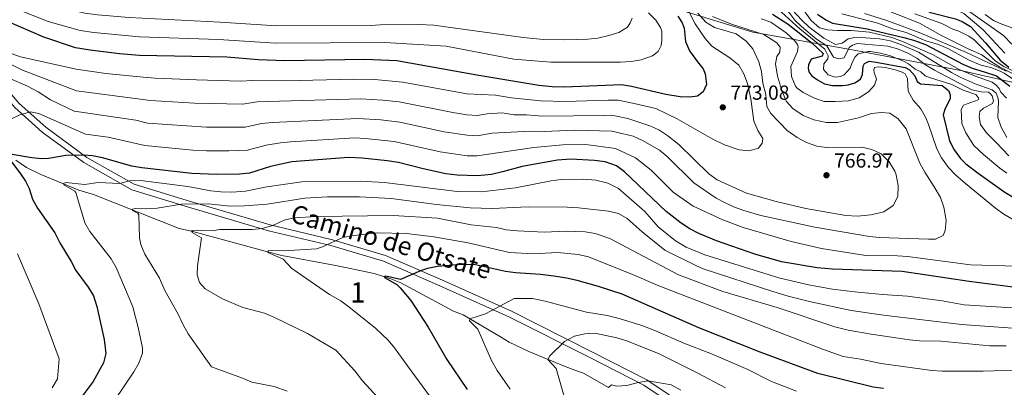
# Model space of a CAD drawing. Units: metres. Extents: x 655052 to 661996, y 739639 to 744422.
# Drawn here: x 655299 to 655785, y 743424 to 743606 of the extents above; entities that cross this region are included whole.
import ezdxf
from ezdxf.enums import TextEntityAlignment as Align

# ---------------------------------------------------------------- set-up
doc = ezdxf.new("R2010")
doc.units = ezdxf.units.M
doc.header["$MEASUREMENT"] = 0
doc.linetypes.add('DGN Style 3', pattern=[121.247826, 86.60559, -34.642236])
for name, color, linetype, lineweight in [('Centroides', 7, 'Continuous', 5), ('Divisiones administrativas específicas', 7, 'Continuous', 5), ('Elementos auxiliares', 7, 'Continuous', 5), ('Hidrografía', 7, 'Continuous', 5), ('Relieve y altimetría', 7, 'Continuous', 5), ('Textos de rotulación', 7, 'Continuous', 5), ('Viales y ferrocarril', 7, 'Continuous', 5)]:
    doc.layers.add(name, color=color, linetype=linetype, lineweight=lineweight)
doc.styles.add('Style-Arial', font='txt')
doc.styles.add('Style-Arial Narrow', font='txt')
doc.styles.add('Style-ariali', font='ariali.shx', dxfattribs={"bigfont": 'arialibig.shx'})

# ---------------------------------------------------------------- blocks, each defined once
blk = doc.blocks.new('5PATER_74')
at = {"layer": 'Relieve y altimetría', "linetype": 'Continuous', "lineweight": 5}
h = blk.add_hatch(color=250, dxfattribs=at)
edge = h.paths.add_edge_path()
edge.add_ellipse((0, 0), major_axis=(-1.1, -1.11), ratio=0.999422, start_angle=0, end_angle=360)
blk = doc.blocks.new('5PATER_75')
at = {"layer": 'Relieve y altimetría', "linetype": 'Continuous', "lineweight": 5}
h = blk.add_hatch(color=250, dxfattribs=at)
edge = h.paths.add_edge_path()
edge.add_ellipse((0, 0), major_axis=(-1.1, -1.11), ratio=0.999422, start_angle=0, end_angle=360)

msp = doc.modelspace()

# ---------------------------------------------------------------- linework, layer by layer
at = {"layer": 'Divisiones administrativas específicas', "color": 250, "linetype": 'Continuous', "lineweight": 5}
msp.add_polyline3d([(655062.851, 743769.13, 879.628), (655075.24, 743760.407, 879.606), (655086.024, 743753.329, 876.127), (655095.685, 743748.354, 872.757), (655110.221, 743742.485, 863.359), (655133.085, 743732.845, 858.19), (655163.142, 743719.249, 838.059), (655190.203, 743709.569, 832.879), (655227.337, 743699.261, 830.858), (655250.228, 743694.073, 832.313), (655283.289, 743686.354, 830.607), (655319.55, 743680.706, 837.605), (655362.718, 743671.724, 819.899), (655405.041, 743664.351, 819.162), (655440.999, 743657.162, 819.65), (655483.325, 743647.246, 804.474), (655517.856, 743640.62, 794.371), (655554.552, 743631.433, 793.908), (655602.277, 743617.851, 781.172), (655660.917, 743599.613, 760.5), (655709.27, 743591.151, 741.088), (655763.571, 743580.703, 730.363), (655814.882, 743569.085, 707.023)], dxfattribs=at)
at = {"layer": 'Elementos auxiliares', "color": 250, "linetype": 'Continuous', "lineweight": 5}
msp.add_3dface([(655155.95, 739638.7), (655051.66, 744265.47), (661862.45, 744422.28), (661971.41, 739795.5)], dxfattribs=at)
at = {"layer": 'Hidrografía', "color": 142, "linetype": 'DGN Style 3', "lineweight": 15}
msp.add_polyline3d([(655297.177, 743536.497, 749.143), (655302.439, 743532.933, 748.012), (655309.652, 743529.485, 746.471), (655328.399, 743521.792, 743.8), (655335.502, 743519.576, 743.286), (655377.935, 743502.886, 735.683), (655384.623, 743501.386, 734.759), (655422.085, 743491.138, 729.314), (655428.465, 743489.534, 729.314), (655453.357, 743484.962, 726.848), (655459.94, 743483.667, 726.95), (655474.137, 743480.672, 725.82), (655482.27, 743478.051, 724.485), (655487.317, 743476.028, 724.382), (655513.192, 743462.009, 721.3), (655518.033, 743460.19, 720.683), (655536.387, 743449.413, 717.396), (655540.719, 743446.768, 717.19), (655550.405, 743442.205, 716.163), (655568.433, 743434.673, 713.774), (655573.179, 743432.903, 712.548), (655577.345, 743431.499, 712.548), (655589.754, 743424.34, 710)], dxfattribs=at)
at = {"layer": 'Relieve y altimetría', "color": 30, "linetype": 'Continuous', "lineweight": 25, "flags": 128}
for points, elevation in [([(655678.732, 743646.183), (655682.668, 743643.115), (655687.7, 743640.685), (655695.003, 743640.017), (655699.118, 743639.22), (655705.088, 743637.408), (655709.619, 743635.284), (655725.199, 743625.1), (655729.852, 743620.3), (655733.864, 743617.316), (655738.931, 743614.294), (655748.735, 743609.363), (655760.968, 743606.211), (655764.366, 743604.999), (655768.491, 743602.456), (655775.852, 743594.438), (655783.016, 743585.845), (655787.36, 743582.391)], 700), ([(655623.909, 743607.525), (655626.189, 743604.354), (655627.028, 743601.585), (655627.787, 743595.117), (655629.738, 743590.501), (655633.603, 743584.981), (655636.398, 743581.608), (655637.441, 743579.149), (655638.09, 743573.81), (655636.469, 743570.204), (655633.605, 743568.029), (655630.115, 743567.596), (655625.12, 743567.819), (655617.983, 743568.857), (655601.057, 743572.932), (655596.116, 743573.679), (655567.959, 743572.533), (655562.003, 743572.702), (655555.347, 743573.35)], 775), ([(655670.647, 743608.568), (655678.383, 743603.582), (655690.289, 743594.193), (655695.733, 743589.099), (655695.227, 743587.862), (655689.792, 743586.288), (655688.473, 743583.609), (655688.278, 743581.86), (655688.597, 743580.116), (655690.048, 743578.071), (655692.834, 743576.136), (655696.442, 743574.206), (655700.249, 743573.304), (655705.242, 743573.378), (655708.055, 743573.764), (655711.337, 743574.708), (655714.202, 743576.576), (655715.113, 743578.74), (655715.395, 743582.953), (655716.107, 743584.19), (655718.36, 743585.335), (655721.856, 743584.946), (655736.256, 743582.261), (655738.318, 743581.144), (655740.906, 743578.076), (655742.155, 743575.413), (655743.704, 743574.19), (655754.394, 743573.435), (655757.492, 743570.884), (655758.327, 743568.835), (655758.339, 743566.883), (655755.7, 743561.524), (655754.997, 743558.951), (655758.057, 743546.025), (655760.389, 743541.603), (655763.424, 743537.434), (655766.14, 743534.773), (655772.128, 743530.186), (655784.944, 743521.056), (655793.429, 743515.765)], 750), ([(655692.848, 743608.554), (655697.078, 743605.703)], 725), ([(655555.347, 743573.35), (655524.736, 743578.451), (655485.239, 743585.502), (655469.447, 743586.216), (655429.789, 743585.614), (655417.014, 743586.107), (655401.39, 743587.346), (655358.335, 743588.21), (655348.367, 743588.977), (655333.969, 743590.73), (655326.769, 743592.021), (655311.012, 743597.231), (655292.79, 743605.031)], 775), ([(655697.078, 743605.703), (655700.375, 743604.183), (655717.448, 743601.309), (655735.557, 743597.106), (655740.292, 743595.696), (655746.161, 743593.575), (655764.611, 743583.909), (655769.216, 743581.975), (655775.217, 743580.193), (655781.192, 743578.089), (655787.81, 743573.013)], 725), ([(655823.857, 743469.462), (655767.832, 743476.708), (655734.693, 743481.538), (655700.229, 743482.805), (655692.685, 743483.435), (655675.099, 743486.306), (655661.924, 743490.128), (655643.081, 743496.771), (655634.325, 743500.437), (655629.853, 743502.708), (655625.627, 743505.391), (655618.216, 743511.276), (655597.663, 743530.828), (655593.654, 743533.803), (655588.134, 743535.656), (655582.919, 743536.389), (655571.151, 743537.051), (655564.647, 743536.583), (655547.098, 743533.392), (655537.464, 743530.712), (655531.951, 743529.52), (655525.037, 743528.735), (655515.013, 743529.132), (655509.487, 743529.778), (655498.271, 743532.214), (655486.131, 743535.334), (655480.504, 743536.285), (655468.223, 743537.6), (655461.486, 743537.794), (655433.503, 743535.648), (655422.882, 743533.343), (655412.628, 743530.094), (655407.653, 743529.575), (655396.433, 743529.458), (655384.109, 743530.021), (655359.493, 743532.745), (655354.567, 743533.6), (655340.028, 743537.735), (655335.142, 743538.715), (655330.995, 743539.041), (655321.852, 743538.882), (655313.334, 743537.288), (655310.149, 743537.269), (655305.111, 743537.751), (655294.393, 743539.432)], 750), ([(655294.1, 743536.965), (655299.279, 743530.318), (655302.034, 743526.139), (655303.847, 743522.641), (655305.524, 743517.309), (655307.858, 743512.882), (655316.517, 743500.732), (655319.013, 743495.816), (655324.618, 743486.604), (655326.878, 743482.143), (655333.02, 743473.813), (655335.646, 743469.553), (655337.222, 743464.302), (655340.865, 743448.002), (655341.646, 743441.194), (655340.44, 743436.498), (655335.402, 743427.413), (655328.543, 743418.124)], 750), ([(655725.471, 743423.891), (655720.374, 743424.544), (655693.132, 743431.288), (655664.663, 743441.855), (655634.383, 743453.791), (655596.574, 743470.406), (655584.837, 743474.237), (655574.237, 743477.151), (655569.092, 743478.354), (655562.716, 743479.341), (655556.238, 743480.122), (655543.801, 743480.97), (655538.856, 743481.66), (655524.163, 743484.847), (655516.891, 743485.031), (655505.356, 743484.123), (655500.431, 743483.065), (655496.945, 743481.913), (655487.102, 743477.724), (655479.901, 743479.273), (655479.233, 743479.217), (655479.134, 743478.651), (655485.269, 743475.144), (655486.974, 743473.563), (655492.253, 743467.276), (655500.765, 743454.088)], 725), ([(655500.765, 743454.088), (655510.041, 743438.224), (655519.957, 743423.371)], 725)]:
    msp.add_lwpolyline(points, dxfattribs=dict(at, elevation=elevation))
at = {"layer": 'Relieve y altimetría', "color": 30, "linetype": 'Continuous', "lineweight": 5, "flags": 128}
for points, elevation in [([(655477.231, 743603.238), (655472.141, 743602.904), (655425.96, 743602.729), (655398.079, 743604.643), (655353.228, 743606.94), (655337.601, 743608.251), (655331.264, 743609.054), (655315.498, 743612.777), (655298.679, 743618.597), (655278.302, 743624.503), (655246.778, 743629.789)], 785), ([(655678.306, 743621.401), (655689.809, 743605.444), (655693.942, 743601.771), (655697.852, 743600.87), (655702.839, 743600.504), (655709.464, 743600.531), (655718.534, 743599.612), (655729.516, 743596.982), (655734.929, 743595.016), (655749.71, 743588.656), (655762.785, 743581.289), (655770.426, 743578.099), (655779.08, 743574.992), (655781.147, 743573.572), (655782.497, 743571.838), (655783.334, 743570.1), (655786.237, 743567.045)], 730), ([(655669.641, 743614.532), (655684.209, 743601.368), (655696.498, 743591.273), (655698.162, 743587.995), (655697.966, 743586.453), (655696.029, 743584.078), (655695.944, 743581.2), (655698.118, 743578.645), (655701.618, 743577.434), (655704.288, 743577.759), (655706.131, 743578.695), (655708.988, 743581.897), (655709.998, 743584.78), (655711.42, 743587.461), (655712.951, 743589.011), (655717.882, 743590.177), (655719.109, 743590.077), (655723.988, 743589.245), (655728.855, 743587.963), (655734.989, 743585.622), (655737.845, 743584.131), (655741.046, 743581.479), (655743.829, 743580.161), (655746.101, 743578.223), (655748.676, 743577.109), (655759.176, 743573.886), (655764.742, 743571.043), (655771.125, 743568.925), (655772.575, 743566.982), (655772.272, 743566.261), (655764.993, 743563.75), (655763.773, 743561.585), (655764.124, 743554.601), (655766.094, 743550.004), (655770.005, 743543.808), (655774.905, 743539.256), (655782.83, 743532.656), (655786.386, 743530.115)], 745), ([(655678.245, 743612.923), (655685.125, 743605.609), (655688.772, 743602.193), (655695.993, 743596.643), (655701.844, 743593.589), (655705.025, 743594.225), (655708.094, 743596.401), (655712.199, 743597.146), (655723.505, 743596.394), (655728.957, 743595.4), (655733.59, 743593.785), (655742.754, 743589.771), (655758.974, 743579.863), (655763.281, 743577.53), (655770.801, 743574.186), (655779.146, 743571.179), (655781.009, 743569.552), (655781.952, 743567.404), (655782.172, 743565.763)], 735), ([(655758.205, 743615.745), (655767.602, 743609.974), (655784.755, 743598.111), (655788.8, 743593.731)], 690), ([(655609.438, 743609.149), (655613.158, 743605.679), (655615.442, 743601.994), (655616.069, 743600.149), (655616.098, 743595.526), (655615.702, 743593.16), (655614.282, 743590.172), (655611.521, 743587.997), (655605.882, 743586.113), (655600.969, 743585.173), (655595.756, 743584.921), (655561.3, 743584.809), (655543.104, 743586.443), (655509.584, 743592.731), (655479.118, 743594.516), (655425.376, 743594.266), (655397.236, 743596.084), (655358.277, 743597.432), (655335.785, 743599.49), (655329.016, 743600.538), (655313.255, 743605.004), (655295.734, 743611.814)], 780), ([(655628.58, 743611.484), (655632.504, 743603.757), (655637.386, 743596.479), (655640.785, 743592.812), (655649.569, 743586.999), (655654.009, 743583.431), (655656.595, 743579.152), (655658.277, 743574.416), (655659.968, 743566.823), (655661.474, 743555.839), (655663.455, 743551.125), (655665.945, 743547.236), (655665.651, 743544.974), (655663.715, 743542.394), (655658.997, 743541.131), (655654.164, 743541.718), (655646.958, 743544.037), (655640.98, 743547.082), (655623.616, 743557.008), (655613.074, 743562.108), (655602.384, 743564.494), (655594.519, 743566.074), (655589.539, 743566.189), (655568.597, 743565.436), (655556.223, 743565.817), (655541.86, 743567.33), (655533.969, 743568.645), (655519.858, 743569.249), (655488.324, 743574.937), (655474.311, 743576.263), (655463.854, 743576.47), (655430.531, 743575.62)], 770), ([(655633.889, 743608.987), (655637.718, 743604.593), (655642.045, 743602.063), (655652.754, 743598.83), (655657.707, 743595.264), (655661.012, 743591.502), (655663.935, 743585.029), (655665.335, 743580.228), (655665.952, 743574.561), (655667.425, 743568.92), (655667.873, 743563.066), (655669.95, 743559.483), (655678.015, 743551.211), (655682.865, 743547.747), (655687.504, 743545.31), (655692.653, 743543.39), (655698.514, 743542.604), (655714.847, 743543.014), (655719.787, 743541.811), (655724.286, 743539.652), (655728.33, 743535.706), (655731.109, 743531.089), (655731.782, 743529.351), (655732.74, 743524.014), (655732.568, 743518.568), (655730.317, 743514.128), (655725.627, 743511.127), (655719.164, 743509.546), (655712.593, 743508.889), (655706.837, 743509.264), (655687.112, 743512.746), (655672.514, 743516.072), (655657.832, 743520.28), (655643.336, 743526.852), (655639.28, 743529.794), (655624.401, 743544.259)], 765), ([(655676.703, 743612.121), (655681.777, 743605.577), (655684.981, 743602.514), (655692.417, 743596.293), (655697.473, 743592.934), (655700.795, 743587.406), (655703.06, 743586.598), (655706.14, 743587.028), (655708.574, 743592.078), (655710.211, 743593.218), (655712.466, 743594.054), (655727.577, 743592.812), (655732.399, 743591.507), (655737.525, 743589.289), (655741.879, 743586.844), (655746.164, 743583.578), (655750.664, 743580.976), (655769.106, 743571.291), (655773.745, 743570.289), (655777.24, 743570.105), (655778.272, 743569.289), (655779.1, 743568.267), (655779.835, 743565.806), (655779.329, 743564.57), (655774.821, 743562.139), (655773.086, 743560.524), (655772.692, 743557.85), (655773.434, 743554.156), (655776.36, 743550.083), (655781.403, 743544.856), (655787.413, 743538.747)], 740), ([(655704.915, 743608.761), (655722.729, 743604.049), (655729.938, 743601.319), (655736.627, 743599.511), (655746.31, 743595.461), (655752.589, 743593.651), (655757.185, 743591.676), (655767.504, 743586.093), (655773.587, 743583.374), (655778.424, 743582.184), (655783.079, 743580.389), (655785.021, 743579.47), (655789.155, 743576.631)], 720), ([(655716.086, 743608.959), (655727.101, 743605.432), (655743.862, 743599.14), (655766.447, 743589.647), (655786.041, 743580.475)], 715), ([(655726.954, 743610.471), (655743.329, 743604.202)], 710), ([(655740.998, 743608.807), (655754.295, 743603.934), (655759.635, 743601.204), (655762.628, 743600.105), (655767.579, 743597.684), (655770.161, 743595.961), (655780.627, 743585.578), (655784.8, 743582.82), (655797.445, 743576.793)], 705), ([(655755.107, 743612.058), (655762.002, 743610.354), (655765.095, 743608.943), (655774.615, 743600.915), (655785.398, 743589.405)], 695), ([(655775.602, 743608.362), (655779.735, 743605.504), (655783.035, 743604.012), (655804.167, 743596.281)], 685), ([(655601.44, 743606.664), (655600.427, 743604.295), (655599.208, 743602.13), (655594.905, 743599.573), (655589.884, 743597.962), (655584.549, 743596.696), (655579.574, 743596.17), (655568.047, 743595.877), (655557.675, 743596.052), (655547.716, 743597.017), (655503.51, 743603.116), (655496.185, 743603.438), (655477.231, 743603.238)], 785), ([(655641.016, 743607.44), (655650.421, 743603.69), (655666.481, 743598.549), (655672.877, 743594.376), (655674.431, 743592.331), (655674.241, 743589.761), (655672.816, 743587.697), (655672.119, 743584.097), (655673.184, 743577.939), (655675.097, 743571.343), (655677.383, 743565.655), (655680.783, 743561.958), (655685.839, 743558.599), (655691.032, 743556.367), (655697.302, 743555.19), (655702.832, 743555.19), (655713.175, 743557.433), (655719.602, 743559.506), (655724.563, 743560.072), (655728.615, 743559.671), (655732.802, 743556.938), (655736.738, 743551.928), (655743.441, 743535.02), (655745.809, 743530.614), (655750.519, 743523.455), (655753.589, 743518.127), (655755.276, 743513.374), (655756.436, 743506.809), (655755.953, 743501.806), (655754.941, 743499.334), (655751.151, 743497.563), (655747.657, 743497.542), (655723.508, 743498.317), (655718.558, 743498.925), (655691.549, 743503.436), (655664.877, 743509.256), (655656.613, 743511.655), (655651.89, 743513.37), (655647.314, 743515.411), (655642.94, 743517.854), (655631.796, 743525.289), (655618.791, 743538.336), (655614.849, 743541.413)], 760), ([(655665.184, 743606.192), (655669.932, 743604.638), (655677.453, 743599.282), (655681.378, 743595.813), (655683.036, 743593.563), (655683.351, 743592.434), (655682.954, 743590.172), (655679.713, 743582.754), (655680.114, 743577.77), (655681.999, 743572.971), (655682.655, 743572.19), (655685.854, 743569.949), (655691.419, 743567.107), (655696.18, 743565.534), (655701.669, 743565.51), (655708.175, 743565.772), (655713.405, 743567.346), (655718.01, 743570.251), (655721.072, 743573.558), (655722.082, 743576.441), (655720.828, 743579.721), (655720.717, 743581.158), (655721.019, 743582.188), (655722.865, 743582.61), (655726.463, 743582.324), (655731.313, 743581.161), (655734.697, 743580.012), (655736.141, 743579.096), (655737.285, 743576.843), (655737.735, 743570.578), (655740.119, 743566.183), (655743.953, 743561.884), (655746.307, 743557.466), (655747.7, 743554.201), (655751.781, 743542.206), (655754.051, 743537.753), (655757.592, 743532.892), (655761.031, 743529.26), (655765.881, 743525.064), (655780.836, 743512.872), (655784.874, 743509.922), (655804.219, 743498.497)], 755), ([(655743.329, 743604.202), (655753.434, 743598.409), (655767.245, 743591.405), (655773.946, 743588.486), (655778.391, 743585.239), (655782.67, 743582.653), (655793.663, 743577.056)], 710), ([(655624.401, 743544.259), (655619.057, 743548.483), (655614.621, 743551.435), (655610.077, 743553.527), (655599.344, 743557.109), (655592.923, 743558.469), (655587.938, 743558.649), (655557.099, 743558.285), (655549.213, 743558.913), (655543.169, 743558.845), (655537.251, 743559.832), (655529.827, 743559.355), (655524.856, 743558.564), (655519.875, 743558.945), (655512.958, 743560.063), (655486.369, 743565.274), (655478.359, 743566.163), (655467.438, 743566.802), (655421.654, 743565.499), (655416.37, 743565.238), (655409.278, 743564.175), (655385.479, 743564.596), (655363.635, 743565.926), (655327.179, 743570.806), (655300.51, 743580.921), (655283.018, 743589.473)], 765), ([(655430.531, 743575.62), (655414.199, 743575.87), (655408.161, 743575.536), (655386.402, 743576.104), (655365.961, 743576.919), (655360.034, 743577.417), (655341.727, 743579.269), (655326.974, 743581.413), (655299.567, 743587.449), (655294.856, 743589.08)], 770), ([(655614.849, 743541.413), (655606.528, 743546.283), (655601.963, 743548.32), (655596.304, 743549.724), (655591.326, 743550.865), (655573.143, 743551.376), (655557.975, 743550.752), (655551.078, 743550.873), (655532.372, 743549.807), (655524.916, 743548.621), (655519.925, 743548.822), (655508.716, 743550.586), (655486.813, 743555.263), (655477.416, 743556.381), (655466.034, 743557.16), (655423.975, 743555.195), (655418.54, 743554.606), (655410.394, 743552.815), (655391.417, 743552.76), (655362.254, 743554.866), (655356.413, 743556.199), (655326.04, 743560.643), (655314.426, 743566.378), (655308.34, 743570.244), (655303.068, 743573.043), (655293.874, 743577.02)], 760), ([(655782.172, 743565.763), (655781.835, 743557.544), (655783.508, 743552.848), (655786.403, 743547.654)], 735), ([(655768.487, 743484.859), (655737.384, 743488.997), (655732.397, 743489.362), (655716.696, 743489.569), (655694.874, 743492.931), (655679.907, 743496.344), (655656.178, 743503.275), (655646.116, 743507.022), (655631.557, 743513.91), (655621.669, 743520.681), (655610.796, 743531.659), (655603.156, 743537.674), (655593.264, 743542.339), (655578.579, 743544.199), (655567.152, 743544.029), (655552.943, 743542.833), (655524.976, 743538.678), (655519.984, 743538.647), (655506.658, 743540.712), (655484.01, 743545.743), (655469.628, 743547.27), (655464.629, 743547.516), (655432.76, 743545.641), (655427.791, 743545.092), (655420.711, 743543.974), (655411.511, 743541.454), (655402.4, 743541.086), (655391.425, 743541.163), (655384.565, 743541.546), (655360.873, 743543.805), (655342.745, 743547.811), (655331.589, 743549.378), (655308.515, 743559.532), (655304.504, 743560.329), (655299.17, 743558.857), (655294.458, 743556.568)], 755), ([(655802.088, 743462.888), (655765.223, 743465.227), (655754.457, 743467.141), (655737.25, 743469.472), (655725.063, 743470.235), (655711.198, 743471.657), (655700.247, 743472.977), (655688.513, 743474.991), (655673.802, 743478.429), (655637.339, 743489.792), (655628.09, 743493.651), (655622.864, 743496.823), (655614.262, 743503.644), (655607.742, 743511.207), (655594.611, 743522.625), (655589.449, 743525.257), (655583.445, 743526.744), (655577.607, 743527.175), (655566.466, 743527.045), (655561.517, 743526.332), (655543.781, 743522.834), (655527.098, 743520.853), (655515.045, 743521.08), (655479.172, 743525.488), (655467.2, 743526.159), (655438.478, 743525.858), (655421.091, 743523.374), (655410.619, 743521.289), (655403.908, 743520.831), (655398.429, 743520.938), (655393.46, 743521.491), (655382.146, 743523.476), (655358.773, 743526.458), (655353.367, 743526.333), (655348.539, 743525.014), (655337.851, 743525.462), (655331.178, 743524.599), (655322.028, 743525.569), (655320.901, 743525.151), (655320.905, 743524.432), (655326.404, 743521.256), (655326.921, 743520.643), (655331.298, 743505.646), (655333.72, 743501.267), (655344.321, 743487.887), (655346.775, 743483.573), (655355.026, 743464.128), (655357.69, 743453.998), (655359.76, 743443.892), (655359.693, 743441.3), (655357.995, 743436.396), (655355.511, 743432.054), (655345.934, 743417.897)], 745), ([(655821.673, 743451.427), (655764.033, 743455.514), (655725.529, 743460.135), (655709.514, 743462.348), (655689.671, 743466.666), (655678.361, 743469.471), (655670.893, 743471.766), (655636.462, 743482.98), (655633.116, 743484.418), (655617.604, 743492.11), (655606.424, 743501.104), (655599.013, 743507.818), (655594.613, 743510.247), (655589.744, 743511.459), (655574.939, 743513.011), (655569.389, 743513.285), (655550.136, 743513.477), (655532.302, 743512.747), (655521.513, 743512.989), (655504.887, 743514.728), (655482.545, 743517.577), (655466.849, 743518.509), (655450.998, 743518.409), (655439.905, 743517.827), (655421.36, 743514.913), (655410.134, 743513.944), (655403.099, 743513.817), (655392.353, 743514.964), (655378.997, 743514.881), (655366.941, 743512.878), (655361.508, 743512.501), (655356.51, 743512.687), (655354.765, 743512.368), (655354.77, 743511.649), (655357.498, 743510.35), (655357.914, 743509.531), (655358.292, 743498.232), (655358.859, 743494.857), (655360.91, 743490.234), (655368.074, 743478.257), (655370.782, 743472.315), (655377.429, 743460.643), (655379.83, 743455.306), (655382.216, 743450.912), (655393.824, 743434.545), (655409.097, 743428.953), (655413.691, 743426.976), (655424.733, 743424.93), (655431.238, 743422.554)], 740), ([(655786.02, 743444.919), (655777.913, 743444.975), (655753.712, 743447.17), (655743.247, 743447.483), (655738.267, 743447.929), (655719.389, 743450.677), (655708.032, 743452.691), (655701.518, 743454.281), (655673.052, 743463.913), (655646.188, 743471.762), (655624.252, 743480.051), (655590.339, 743497.923), (655583.228, 743500.435), (655578.298, 743501.24), (655569.049, 743501.594), (655557.956, 743501.011), (655544.845, 743501.676), (655539.29, 743502.22), (655534.414, 743503.332), (655521.981, 743504.69), (655505.309, 743507.98), (655483.519, 743509.284), (655445.567, 743508.827), (655434.577, 743508.105), (655429.696, 743506.998), (655424.001, 743504.354), (655418.885, 743502.763), (655413.902, 743502.379), (655397.875, 743502.28), (655395.069, 743501.811), (655390.07, 743501.719), (655386.78, 743502.007), (655384.11, 743501.785), (655384.228, 743500.818), (655388.807, 743498.216), (655386.838, 743484.435), (655386.762, 743480.017), (655387.813, 743476.222), (655390.71, 743473.054), (655399.168, 743468.129), (655409.26, 743463.923), (655419.972, 743460.991), (655424.599, 743459.087), (655441.205, 743451.093), (655455.112, 743442.734), (655464.615, 743432.556), (655468.321, 743427.627), (655475.708, 743419.609)], 735), ([(655796.286, 743433.161), (655774.592, 743432.403), (655754.405, 743432.488), (655749.412, 743432.765), (655724.353, 743436.26), (655714.151, 743438.39), (655705.501, 743439.633), (655695.846, 743443.089), (655613.764, 743474.843), (655603.241, 743479.416), (655579.925, 743488.843), (655574.753, 743489.956), (655564.553, 743490.977), (655552.601, 743490.379), (655540.921, 743491.036), (655520.513, 743495.753), (655503.578, 743498.717), (655490.109, 743500.38), (655475.674, 743500.681), (655464.121, 743499.397), (655458.682, 743498.336), (655448.539, 743493.753), (655445.668, 743492.759), (655429.595, 743491.786), (655423.43, 743491.902), (655421.838, 743491.738), (655421.637, 743491.069), (655429.248, 743487.726), (655433.283, 743483.282), (655436.033, 743481.21), (655452.063, 743470.247), (655457.593, 743467.161), (655461.655, 743464.245), (655474.872, 743453.538), (655480.931, 743447.79), (655484.192, 743443.971), (655490.603, 743435.039), (655503.298, 743417.818)], 730), ([(655298.111, 743490.373), (655308.532, 743465.714), (655318.697, 743438.501), (655317.758, 743428.648), (655315.227, 743424.296)], 755), ([(655790.99, 743484.19), (655768.487, 743484.859)], 755), ([(655682.495, 743422.506), (655670.277, 743427.421), (655658.462, 743433.245), (655640.625, 743440.992), (655626.922, 743446.306), (655612.607, 743452.516), (655606.149, 743454.937), (655594.975, 743458.478), (655589.145, 743459.844), (655578.853, 743461.549), (655558.417, 743466.951), (655552.168, 743468.235), (655543.225, 743468.344), (655529.098, 743460.655), (655521.344, 743458.245), (655521.119, 743457.356), (655525.342, 743453.202), (655531.933, 743437.667), (655534.812, 743432.796), (655541.15, 743423.642)], 720), ([(655647.459, 743424.235), (655633.828, 743431.485), (655614.741, 743440.99), (655598.735, 743447.407), (655593.941, 743448.836), (655583.005, 743451.138), (655578.003, 743450.922), (655572.995, 743449.686), (655567.992, 743447.16), (655560.736, 743440.038), (655559.806, 743438.138), (655563.903, 743433.697), (655568.156, 743418.833)], 715), ([(655625.425, 743423.073), (655620.682, 743425.758), (655609.281, 743427.757), (655604.336, 743426.89), (655598.808, 743425.401), (655593.821, 743425.032), (655591.265, 743425.628), (655589.754, 743424.34)], 710)]:
    msp.add_lwpolyline(points, dxfattribs=dict(at, elevation=elevation))
at = {"layer": 'Viales y ferrocarril', "color": 250, "linetype": 'DGN Style 3', "lineweight": 5}
msp.add_polyline3d([(655065.864, 743635.507, 796.575), (655112.959, 743623.512, 783.065), (655145.368, 743615.874, 776.87), (655176.69, 743611.507, 772.307), (655199.017, 743608.582, 771.045), (655227.262, 743604.551, 769.17), (655246, 743601.247, 767.418), (655257.836, 743598.959, 766.753), (655272.407, 743590.914, 764.298), (655285.632, 743579.968, 760.507), (655298.842, 743564.57, 756.754), (655312.123, 743552.736, 753.386), (655332.361, 743537.934, 749.653), (655355.709, 743524.657, 744.369), (655381.725, 743516.716, 741.06), (655422.775, 743504.607, 735.278), (655453.517, 743497.288, 730.391), (655479.755, 743489.53, 727.404), (655507.758, 743477.374, 724.139), (655541.871, 743461.971, 719.822), (655581.821, 743441.817, 713.318), (655608.703, 743428.195, 710.219), (655632.294, 743412.349, 708.037)], dxfattribs=at)
at = {"layer": 'Viales y ferrocarril', "color": 250, "linetype": 'Continuous', "lineweight": 5}
msp.add_polyline3d([(655065.934, 743632.381, 794.934), (655112.242, 743620.587, 782.356), (655144.813, 743612.91, 776.02), (655176.286, 743608.522, 771.578), (655198.609, 743605.598, 769.895), (655226.788, 743601.576, 767.894), (655245.453, 743598.285, 766.059), (655256.797, 743596.092, 765.279), (655270.704, 743588.414, 763.423), (655283.513, 743577.812, 759.695), (655296.687, 743562.456, 756.158), (655310.228, 743550.391, 752.945), (655330.722, 743535.401, 748.728), (655354.51, 743521.874, 743.365), (655380.859, 743513.831, 739.589), (655422, 743501.695, 734.17), (655452.741, 743494.377, 730), (655478.724, 743486.694, 726.734), (655506.538, 743474.62, 724.339), (655540.572, 743459.253, 719.875), (655580.462, 743439.129, 713.192), (655607.177, 743425.592, 710), (655630.599, 743409.859, 707.058)], dxfattribs=at)

# ---------------------------------------------------------------- block references
at = {"layer": 'Relieve y altimetría', "color": 250, "linetype": 'Continuous', "lineweight": 5}
for name, p in [('5PATER_74', (655646.168, 743562.602, 773.081)), ('5PATER_75', (655697.336, 743529.116, 766.968))]:
    msp.add_blockref(name, p, dxfattribs=at)

# ---------------------------------------------------------------- texts
at = {"layer": 'Centroides', "color": 92, "linetype": 'Continuous', "lineweight": 5, "style": 'Style-Arial Narrow'}
msp.add_text('1', height=10, dxfattribs=at).set_placement((655466.036, 743471.281, 728.324), align=Align.MIDDLE_CENTER)
at = {"layer": 'Textos de rotulación', "color": 250, "linetype": 'Continuous', "lineweight": 5, "style": 'Style-Arial'}
for s, p in [('773.08', (655649.918, 743566.352, 773.081)), ('766.97', (655701.086, 743532.866, 766.968))]:
    msp.add_text(s, height=7, dxfattribs=at).set_placement(p)
at = {"layer": 'Textos de rotulación', "color": 250, "linetype": 'Continuous', "lineweight": 5, "style": 'Style-ariali'}
msp.add_text('Camino de Otsate', height=9, rotation=343.771, dxfattribs=at).set_placement((655481.247, 743492.017, 727.995), align=Align.CENTER)

doc.saveas('drawing.dxf')
